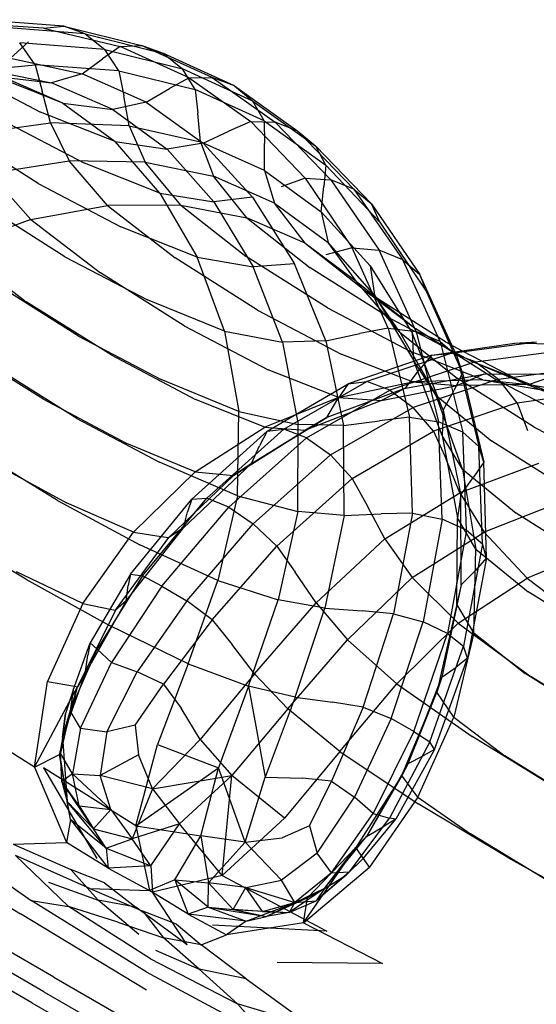
# Model space of a CAD drawing. Units: millimetres. Extents: x 786 to 6482, y -309 to 3191.
# Drawn here: x 2796 to 2849, y 1631 to 1733 of the extents above; entities that cross this region are included whole.
import ezdxf

# ---------------------------------------------------------------- set-up
doc = ezdxf.new("R2010")
doc.units = ezdxf.units.MM
doc.layers.add('b2d-HID', color=7, linetype='Continuous')
doc.layers.add('b2d-VIS', color=7, linetype='Continuous')

msp = doc.modelspace()

# ---------------------------------------------------------------- linework, layer by layer
at = {"layer": 'b2d-HID'}
for p, q in [((2798.4, 1731.65), (2789.78, 1732.23)), ((2798.4, 1731.65), (2800.47, 1731.86)), ((2798.4, 1731.65), (2806.26, 1729.77)), ((2795.01, 1728.56), (2796.84, 1730.26)), ((2806.26, 1729.77), (2804.47, 1728.5)), ((2806.26, 1729.77), (2808.47, 1729.88)), ((2813.36, 1726.56), (2806.26, 1729.77)), ((2815.71, 1726.59), (2808.47, 1729.88)), ((2795.01, 1728.56), (2802.36, 1726.97)), ((2802.36, 1726.97), (2804.47, 1728.5)), ((2789.57, 1727.48), (2798.1, 1723.01)), ((2792.12, 1727.49), (2799.2, 1726.04)), ((2800.38, 1723.95), (2792.83, 1726.93)), ((2802.36, 1726.97), (2799.2, 1726.04)), ((2808.95, 1724.06), (2802.36, 1726.97)), ((2794.26, 1726.6), (2799.2, 1726.04)), ((2800.38, 1723.95), (2794.26, 1726.6)), ((2805.52, 1723.28), (2799.2, 1726.04)), ((2813.36, 1726.56), (2811.34, 1725.44)), ((2813.36, 1726.56), (2815.71, 1726.59)), ((2813.36, 1726.56), (2819.71, 1722.05)), ((2818.01, 1725.72), (2815.71, 1726.59)), ((2815.71, 1726.59), (2822.19, 1721.99)), ((2808.95, 1724.06), (2811.34, 1725.44)), ((2800.38, 1723.95), (2805.52, 1723.28)), ((2800.38, 1723.95), (2805.74, 1719.99)), ((2808.95, 1724.06), (2805.52, 1723.28)), ((2808.95, 1724.06), (2814.79, 1719.83)), ((2805.74, 1719.99), (2798.1, 1723.01)), ((2805.52, 1723.28), (2811.09, 1719.2)), ((2794.08, 1722.24), (2802.61, 1717.79)), ((2819.71, 1722.05), (2817.45, 1721.06)), ((2825.29, 1716.22), (2819.71, 1722.05)), ((2819.71, 1722.05), (2822.19, 1721.99)), ((2824.53, 1721.08), (2822.19, 1721.99)), ((2827.91, 1716.07), (2822.19, 1721.99)), ((2814.79, 1719.83), (2817.45, 1721.06)), ((2830.29, 1715.12), (2824.53, 1721.08)), ((2797.84, 1715.69), (2790.01, 1720.66)), ((2805.74, 1719.99), (2811.09, 1719.2)), ((2810.34, 1714.71), (2805.74, 1719.99)), ((2814.79, 1719.83), (2811.09, 1719.2)), ((2819.86, 1714.29), (2814.79, 1719.83)), ((2815.9, 1713.81), (2811.09, 1719.2)), ((2810.34, 1714.71), (2802.61, 1717.79)), ((2825.29, 1716.22), (2822.8, 1715.36)), ((2825.29, 1716.22), (2830.12, 1709.07)), ((2825.29, 1716.22), (2827.91, 1716.07)), ((2827.91, 1716.07), (2832.87, 1708.84)), ((2830.29, 1715.12), (2827.91, 1716.07)), ((2797.84, 1715.69), (2806.35, 1711.25)), ((2830.29, 1715.12), (2835.3, 1707.85)), ((2830.29, 1715.12), (2832.09, 1713.59)), ((2810.34, 1714.71), (2815.9, 1713.81)), ((2810.34, 1714.71), (2814.18, 1708.12)), ((2819.86, 1714.29), (2815.9, 1713.81)), ((2815.9, 1713.81), (2819.95, 1707.11)), ((2819.86, 1714.29), (2824.18, 1707.44)), ((2800.57, 1708.17), (2792.84, 1713.07)), ((2814.18, 1708.12), (2806.35, 1711.25)), ((2830.12, 1709.07), (2827.4, 1708.35)), ((2833.81, 1700.82), (2830.12, 1709.07)), ((2830.12, 1709.07), (2832.87, 1708.84)), ((2836.69, 1700.48), (2832.87, 1708.84)), ((2835.3, 1707.85), (2832.87, 1708.84)), ((2800.57, 1708.17), (2809.07, 1703.72)), ((2814.18, 1708.12), (2819.95, 1707.11)), ((2816.98, 1700.53), (2814.18, 1708.12)), ((2839.15, 1699.46), (2835.3, 1707.85)), ((2835.3, 1707.85), (2837.05, 1706.34)), ((2824.18, 1707.44), (2819.95, 1707.11)), ((2822.94, 1699.38), (2819.95, 1707.11)), ((2827.41, 1699.53), (2824.18, 1707.44)), ((2835.02, 1700.43), (2830.53, 1705.66)), ((2801.99, 1700.01), (2794.34, 1704.84)), ((2816.98, 1700.53), (2809.07, 1703.72)), ((2831.6, 1704.55), (2836.65, 1700.75)), ((2832.41, 1704.22), (2836.41, 1697.52)), ((2835.02, 1700.43), (2832.52, 1704.06)), ((2833.12, 1703.58), (2836.65, 1700.75)), ((2834.97, 1702.41), (2836.26, 1700.34)), ((2833.81, 1700.82), (2830.88, 1700.26)), ((2833.81, 1700.82), (2836, 1691.67)), ((2833.81, 1700.82), (2836.69, 1700.48)), ((2844.63, 1695.69), (2836.65, 1700.75)), ((2801.99, 1700.01), (2810.48, 1695.55)), ((2816.98, 1700.53), (2822.94, 1699.38)), ((2816.98, 1700.53), (2818.45, 1692.25)), ((2827.41, 1699.53), (2830.88, 1700.26)), ((2835.02, 1700.43), (2838.75, 1693.89)), ((2835.02, 1700.43), (2840.93, 1695.65)), ((2839.47, 1692.41), (2836.26, 1700.34)), ((2836.26, 1700.34), (2836.41, 1697.52)), ((2839.15, 1699.46), (2836.69, 1700.48)), ((2836.69, 1700.48), (2838.97, 1691.2)), ((2827.41, 1699.53), (2822.94, 1699.38)), ((2822.94, 1699.38), (2824.56, 1690.91)), ((2827.41, 1699.53), (2829.23, 1690.83)), ((2839.15, 1699.46), (2841.47, 1690.13)), ((2839.15, 1699.46), (2840.86, 1697.97)), ((2841.45, 1696.24), (2840.14, 1699.18)), ((2840.86, 1697.97), (2840.36, 1699.07)), ((2854.95, 1699), (2846.83, 1699.29)), ((2838.3, 1698.06), (2837, 1696.54)), ((2843.54, 1695.52), (2837.63, 1697.83)), ((2840.56, 1698.39), (2842.56, 1697.34)), ((2840.86, 1697.97), (2843.13, 1688.68)), ((2841.45, 1696.24), (2840.86, 1697.97)), ((2841.42, 1698.51), (2848.21, 1694.96)), ((2835.58, 1694.67), (2837, 1696.54)), ((2839.35, 1689.79), (2836.41, 1697.52)), ((2838.75, 1693.89), (2836.41, 1697.52)), ((2848.21, 1694.96), (2842.56, 1697.34)), ((2850.01, 1694.41), (2842.56, 1697.34)), ((2801.83, 1691.54), (2794.25, 1696.3)), ((2818.45, 1692.25), (2810.48, 1695.55)), ((2836.31, 1695.3), (2833.48, 1696.41)), ((2835.58, 1694.67), (2843.62, 1696.1)), ((2843.54, 1695.52), (2836.31, 1695.3)), ((2841.45, 1696.24), (2840.58, 1694.47)), ((2843.62, 1696.1), (2840.9, 1694.93)), ((2848.79, 1690.66), (2840.93, 1695.65)), ((2841.45, 1696.24), (2843.62, 1687.07)), ((2843.54, 1695.52), (2848.31, 1695.05)), ((2843.54, 1695.52), (2850.01, 1694.41)), ((2851.27, 1696.08), (2843.62, 1696.1)), ((2844.63, 1695.69), (2853.1, 1691.26)), ((2851.27, 1696.08), (2848.31, 1695.05)), ((2835.58, 1694.67), (2827.51, 1691.65)), ((2829.69, 1695.11), (2828.65, 1693.56)), ((2828.71, 1693.7), (2836.31, 1695.3)), ((2833.11, 1693.4), (2840.9, 1694.93)), ((2835.58, 1694.67), (2833.11, 1693.4)), ((2836.31, 1695.3), (2840.9, 1694.93)), ((2848.31, 1695.05), (2840.9, 1694.93)), ((2855.72, 1692), (2848.21, 1694.96)), ((2848.31, 1695.05), (2854.96, 1693.85)), ((2828.71, 1693.7), (2824.06, 1691.83)), ((2827.51, 1691.65), (2828.65, 1693.56)), ((2828.71, 1693.7), (2827.85, 1694.04)), ((2828.71, 1693.7), (2833.11, 1693.4)), ((2841.44, 1686.35), (2838.75, 1693.89)), ((2838.75, 1693.89), (2844.46, 1689.23)), ((2839.47, 1692.41), (2840.58, 1694.47)), ((2833.11, 1693.4), (2825.32, 1690.36)), ((2801.83, 1691.54), (2810.31, 1687.05)), ((2818.32, 1683.61), (2818.45, 1692.25)), ((2818.45, 1692.25), (2824.56, 1690.91)), ((2819.78, 1686.91), (2827.51, 1691.65)), ((2827.51, 1691.65), (2825.32, 1690.36)), ((2836, 1691.67), (2832.9, 1691.31)), ((2836.31, 1681.82), (2836, 1691.67)), ((2836, 1691.67), (2838.97, 1691.2)), ((2839.47, 1692.41), (2839.35, 1689.79)), ((2839.47, 1692.41), (2841.27, 1683.7)), ((2821.94, 1690.59), (2825.32, 1690.36)), ((2824.51, 1682), (2824.56, 1690.91)), ((2829.23, 1690.83), (2824.56, 1690.91)), ((2829.23, 1690.83), (2832.9, 1691.31)), ((2829.3, 1681.59), (2829.23, 1690.83)), ((2841.47, 1690.13), (2838.97, 1691.2)), ((2839.34, 1681.19), (2838.97, 1691.2)), ((2848.79, 1690.66), (2857.23, 1686.25)), ((2817.91, 1685.69), (2825.32, 1690.36)), ((2819.78, 1686.91), (2825.32, 1690.36)), ((2821.36, 1690.25), (2820.59, 1688.75)), ((2839.35, 1689.79), (2840.93, 1681.34)), ((2841.44, 1686.35), (2839.35, 1689.79)), ((2841.85, 1680.07), (2841.47, 1690.13)), ((2841.47, 1690.13), (2843.13, 1688.68)), ((2819.78, 1686.91), (2820.59, 1688.75)), ((2843.62, 1687.07), (2843.13, 1688.68)), ((2843.49, 1678.67), (2843.13, 1688.68)), ((2852.2, 1684.31), (2844.46, 1689.23)), ((2799.82, 1683.12), (2792.26, 1687.79)), ((2818.32, 1683.61), (2810.31, 1687.05)), ((2819.78, 1686.91), (2812.76, 1680.32)), ((2819.78, 1686.91), (2817.91, 1685.69)), ((2843.62, 1687.07), (2842.58, 1685.51)), ((2843.91, 1677.23), (2843.62, 1687.07)), ((2817.91, 1685.69), (2811.26, 1679.31)), ((2816.46, 1685.83), (2817.91, 1685.69)), ((2841.27, 1683.7), (2842.58, 1685.51)), ((2841.44, 1686.35), (2842.83, 1678.12)), ((2841.44, 1686.35), (2846.97, 1681.82)), ((2818.32, 1683.61), (2816.29, 1674.9)), ((2818.32, 1683.61), (2824.51, 1682)), ((2841.27, 1683.7), (2840.93, 1681.34)), ((2841.32, 1674.47), (2841.27, 1683.7)), ((2799.82, 1683.12), (2808.28, 1678.57)), ((2813.64, 1683.27), (2813.19, 1681.95)), ((2812.76, 1680.32), (2813.19, 1681.95)), ((2824.51, 1682), (2822.5, 1672.92)), ((2829.3, 1681.59), (2824.51, 1682)), ((2829.3, 1681.59), (2827.31, 1672.07)), ((2829.3, 1681.59), (2833.1, 1681.74)), ((2836.31, 1681.82), (2833.1, 1681.74)), ((2836.31, 1681.82), (2834.36, 1671.48)), ((2836.31, 1681.82), (2839.34, 1681.19)), ((2840.85, 1672.45), (2840.93, 1681.34)), ((2842.83, 1678.12), (2840.93, 1681.34)), ((2854.6, 1676.98), (2846.97, 1681.82)), ((2839.34, 1681.19), (2837.4, 1670.64)), ((2841.85, 1680.07), (2839.34, 1681.19)), ((2796.57, 1675.03), (2788.81, 1679.71)), ((2805.78, 1671.86), (2811.26, 1679.31)), ((2806.9, 1672.8), (2812.76, 1680.32)), ((2810.49, 1679.43), (2811.26, 1679.31)), ((2812.76, 1680.32), (2811.26, 1679.31)), ((2841.85, 1680.07), (2839.91, 1669.45)), ((2841.85, 1680.07), (2843.49, 1678.67)), ((2816.29, 1674.9), (2808.28, 1678.57)), ((2843.49, 1678.67), (2841.54, 1668.14)), ((2843.91, 1677.23), (2843.49, 1678.67)), ((2842.62, 1669.52), (2842.83, 1678.12)), ((2842.83, 1678.12), (2848.2, 1673.74)), ((2843.91, 1677.23), (2841.95, 1666.92)), ((2843.91, 1677.23), (2842.77, 1675.94)), ((2807.32, 1675.56), (2807.09, 1674.37)), ((2841.32, 1674.47), (2842.77, 1675.94)), ((2796.57, 1675.03), (2805.17, 1670.28)), ((2806.9, 1672.8), (2807.09, 1674.37)), ((2813.25, 1666.32), (2816.29, 1674.9)), ((2816.29, 1674.9), (2822.5, 1672.92)), ((2841.32, 1674.47), (2839.31, 1664.98)), ((2841.32, 1674.47), (2840.85, 1672.45)), ((2855.73, 1668.98), (2848.2, 1673.74)), ((2806.9, 1672.8), (2802.67, 1665.31)), ((2806.9, 1672.8), (2805.78, 1671.86)), ((2819.47, 1664.03), (2822.5, 1672.92)), ((2827.31, 1672.07), (2822.5, 1672.92)), ((2840.85, 1672.45), (2838.8, 1663.41)), ((2842.62, 1669.52), (2840.85, 1672.45)), ((2805.78, 1671.86), (2801.87, 1663.99)), ((2805.23, 1671.97), (2805.78, 1671.86)), ((2824.26, 1662.9), (2827.31, 1672.07)), ((2827.31, 1672.07), (2831.13, 1671.77)), ((2834.36, 1671.48), (2831.13, 1671.77)), ((2831.23, 1661.89), (2834.36, 1671.48)), ((2834.36, 1671.48), (2837.4, 1670.64)), ((2813.25, 1666.32), (2805.17, 1670.28)), ((2834.1, 1660.72), (2837.4, 1670.64)), ((2839.91, 1669.45), (2837.4, 1670.64)), ((2836.45, 1659.38), (2839.91, 1669.45)), ((2839.91, 1669.45), (2841.54, 1668.14)), ((2842.62, 1669.52), (2840.54, 1660.85)), ((2842.62, 1669.52), (2847.89, 1665.33)), ((2803.2, 1668.49), (2802.95, 1667.23)), ((2802.67, 1665.31), (2802.95, 1667.23)), ((2838.1, 1658.33), (2841.54, 1668.14)), ((2841.95, 1666.92), (2841.54, 1668.14)), ((2813.25, 1666.32), (2810.09, 1658.04)), ((2813.25, 1666.32), (2819.47, 1664.03)), ((2838.56, 1657.52), (2841.95, 1666.92)), ((2841.95, 1666.92), (2840.78, 1666.01)), ((2800.36, 1658.8), (2802.67, 1665.31)), ((2802.67, 1665.31), (2801.87, 1663.99)), ((2839.31, 1664.98), (2840.78, 1666.01)), ((2855.35, 1660.65), (2847.89, 1665.33)), ((2835.85, 1656.08), (2839.31, 1664.98)), ((2839.31, 1664.98), (2838.8, 1663.41)), ((2800.05, 1657.01), (2801.87, 1663.99)), ((2800.36, 1658.8), (2801.87, 1663.99)), ((2801.05, 1662.45), (2801.87, 1663.99)), ((2801.58, 1664.04), (2801.87, 1663.99)), ((2819.47, 1664.03), (2816.38, 1655.66)), ((2824.26, 1662.9), (2819.47, 1664.03)), ((2819.47, 1664.03), (2821.16, 1654.7)), ((2835.21, 1654.87), (2838.8, 1663.41)), ((2835.85, 1656.08), (2838.8, 1663.41)), ((2840.54, 1660.85), (2838.8, 1663.41)), ((2824.26, 1662.9), (2821.16, 1654.7)), ((2824.26, 1662.9), (2828.07, 1662.4)), ((2831.23, 1661.89), (2828.07, 1662.4)), ((2800.36, 1658.8), (2800.66, 1661.25)), ((2831.23, 1661.89), (2828, 1654.27)), ((2831.23, 1661.89), (2834.1, 1660.72)), ((2834.1, 1660.72), (2830.36, 1652.63)), ((2836.45, 1659.38), (2834.1, 1660.72)), ((2836.87, 1652.65), (2840.54, 1660.85)), ((2840.54, 1660.85), (2845.78, 1656.89)), ((2836.45, 1659.38), (2832.27, 1650.95)), ((2836.45, 1659.38), (2838.1, 1658.33)), ((2800.36, 1658.8), (2800.15, 1657.17)), ((2800.36, 1658.8), (2800.34, 1658.67)), ((2800.36, 1658.8), (2800.81, 1652.2)), ((2838.1, 1658.33), (2833.95, 1650.49)), ((2838.56, 1657.52), (2838.1, 1658.33)), ((2807.89, 1649.69), (2810.09, 1658.04)), ((2810.09, 1658.04), (2816.38, 1655.66)), ((2838.56, 1657.52), (2834.59, 1650.37)), ((2838.56, 1657.52), (2837.39, 1656.87)), ((2801.17, 1650.33), (2800.05, 1657.01)), ((2800.2, 1656.07), (2800.81, 1652.2)), ((2835.85, 1656.08), (2831.59, 1648.61)), ((2835.85, 1656.08), (2835.21, 1654.87)), ((2835.85, 1656.08), (2837.39, 1656.87)), ((2853.2, 1652.3), (2845.78, 1656.89)), ((2798.4, 1655.66), (2803.87, 1646.34)), ((2807.89, 1649.69), (2798.4, 1655.66)), ((2807.89, 1649.69), (2816.38, 1655.66)), ((2814.57, 1648.65), (2816.38, 1655.66)), ((2819.11, 1648.01), (2816.38, 1655.66)), ((2819.11, 1648.01), (2821.16, 1654.7)), ((2821.16, 1654.7), (2824.99, 1654.6)), ((2828, 1654.27), (2824.99, 1654.6)), ((2825.71, 1649.69), (2828, 1654.27)), ((2828, 1654.27), (2830.36, 1652.63)), ((2835.21, 1654.87), (2830.47, 1647.48)), ((2835.21, 1654.87), (2831.59, 1648.61)), ((2836.87, 1652.65), (2835.21, 1654.87)), ((2826.5, 1646.9), (2830.36, 1652.63)), ((2832.27, 1650.95), (2830.36, 1652.63)), ((2836.87, 1652.65), (2831.88, 1645.44)), ((2836.87, 1652.65), (2842.25, 1648.86)), ((2783.39, 1651.69), (2797.11, 1642.03)), ((2827.98, 1644.86), (2832.27, 1650.95)), ((2829.82, 1644.95), (2833.95, 1650.49)), ((2831.31, 1646.4), (2834.59, 1650.37)), ((2832.27, 1650.95), (2833.95, 1650.49)), ((2834.59, 1650.37), (2833.38, 1649.65)), ((2834.59, 1650.37), (2833.95, 1650.49)), ((2807.89, 1649.69), (2814.57, 1648.65)), ((2807.89, 1649.69), (2809.3, 1643.06)), ((2825.71, 1649.69), (2822.9, 1648.47)), ((2825.71, 1649.69), (2826.5, 1646.9)), ((2831.59, 1648.61), (2833.38, 1649.65)), ((2783.26, 1648.37), (2796.04, 1640.64)), ((2811.88, 1644.16), (2814.57, 1648.65)), ((2819.11, 1648.01), (2814.57, 1648.65)), ((2814.57, 1648.65), (2815.36, 1643.82)), ((2819.11, 1648.01), (2815.36, 1643.82)), ((2819.11, 1648.01), (2822.9, 1648.47)), ((2819.11, 1648.01), (2822.84, 1644.1)), ((2827.26, 1643.27), (2831.59, 1648.61)), ((2831.59, 1648.61), (2830.47, 1647.48)), ((2849.88, 1644.25), (2842.25, 1648.86)), ((2825.12, 1639.74), (2830.47, 1647.48)), ((2825.52, 1642.3), (2830.47, 1647.48)), ((2827.26, 1643.27), (2830.47, 1647.48)), ((2831.88, 1645.44), (2830.47, 1647.48)), ((2795.53, 1646.63), (2800.96, 1641.4)), ((2803.14, 1643.26), (2795.53, 1646.63)), ((2826.5, 1646.9), (2822.84, 1644.1)), ((2827.98, 1644.86), (2826.5, 1646.9)), ((2831.31, 1646.4), (2829.48, 1644.61)), ((2831.31, 1646.4), (2829.82, 1644.95)), ((2825.12, 1639.74), (2831.88, 1645.44)), ((2829.82, 1644.95), (2826.42, 1642)), ((2827.98, 1644.86), (2829.82, 1644.95)), ((2811.88, 1644.16), (2809.3, 1643.06)), ((2815.32, 1641.35), (2811.88, 1644.16)), ((2811.88, 1644.16), (2815.36, 1643.82)), ((2811.88, 1644.16), (2813.26, 1640.6)), ((2819.19, 1643.36), (2822.84, 1644.1)), ((2824.21, 1641.83), (2822.84, 1644.1)), ((2827.98, 1644.86), (2824.21, 1641.83)), ((2829.48, 1644.61), (2826.42, 1642)), ((2827.26, 1643.27), (2829.48, 1644.61)), ((2803.14, 1643.26), (2808.59, 1640.93)), ((2803.14, 1643.26), (2809.3, 1643.06)), ((2813.26, 1640.6), (2809.3, 1643.06)), ((2815.32, 1641.35), (2815.36, 1643.82)), ((2817.89, 1641.09), (2815.36, 1643.82)), ((2819.19, 1643.36), (2815.36, 1643.82)), ((2817.89, 1641.09), (2819.19, 1643.36)), ((2820.88, 1640.89), (2819.19, 1643.36)), ((2819.19, 1643.36), (2824.21, 1641.83)), ((2827.26, 1643.27), (2821.3, 1640.38)), ((2827.26, 1643.27), (2823.63, 1640.78)), ((2827.26, 1643.27), (2825.52, 1642.3)), ((2827.26, 1643.27), (2826.42, 1642)), ((2808.95, 1634.7), (2797.11, 1642.03)), ((2797.11, 1642.03), (2800.96, 1641.4)), ((2819.23, 1639.91), (2825.52, 1642.3)), ((2825.52, 1642.3), (2821.3, 1640.38)), ((2823.63, 1640.78), (2826.42, 1642)), ((2824.21, 1641.83), (2826.42, 1642)), ((2825.12, 1639.74), (2825.52, 1642.3)), ((2806.03, 1639.78), (2800.96, 1641.4)), ((2809.37, 1636.04), (2800.96, 1641.4)), ((2812.06, 1639.59), (2808.59, 1640.93)), ((2808.59, 1640.93), (2810.71, 1638.19)), ((2815.32, 1641.35), (2813.26, 1640.6)), ((2815.32, 1641.35), (2817.89, 1641.09)), ((2815.32, 1641.35), (2821.3, 1640.38)), ((2815.32, 1641.35), (2819.23, 1639.91)), ((2820.88, 1640.89), (2817.89, 1641.09)), ((2817.89, 1641.09), (2823.63, 1640.78)), ((2817.89, 1641.09), (2821.3, 1640.38)), ((2820.88, 1640.89), (2824.21, 1641.83)), ((2820.88, 1640.89), (2823.63, 1640.78)), ((2824.21, 1641.83), (2823.63, 1640.78)), ((2808.98, 1632.82), (2796.04, 1640.64)), ((2813.26, 1640.6), (2817.2, 1638.5)), ((2819.23, 1639.91), (2813.26, 1640.6)), ((2819.23, 1639.91), (2817.2, 1638.5)), ((2819.23, 1639.91), (2821.3, 1640.38)), ((2823.63, 1640.78), (2821.3, 1640.38)), ((2806.03, 1639.78), (2810.71, 1638.19)), ((2812.06, 1639.59), (2814.58, 1637.47)), ((2825.12, 1639.74), (2817.2, 1638.5)), ((2825.12, 1639.74), (2833.23, 1635.54)), ((2814.58, 1637.47), (2810.71, 1638.19)), ((2814.38, 1634.96), (2810.71, 1638.19)), ((2814.58, 1637.47), (2817.2, 1638.5)), ((2809.9, 1636.91), (2814.38, 1634.96)), ((2819.21, 1633.98), (2814.58, 1637.47)), ((2809.37, 1636.04), (2818.31, 1631.39)), ((2814.38, 1634.96), (2818.31, 1631.39)), ((2819.21, 1633.98), (2814.38, 1634.96)), ((2833.23, 1635.54), (2822.39, 1635.65)), ((2808.95, 1634.7), (2821.37, 1628.02)), ((2819.21, 1633.98), (2825.85, 1629.13)), ((2821.37, 1628.02), (2818.31, 1631.39)), ((2825.85, 1629.13), (2818.31, 1631.39))]:
    msp.add_line(p, q, dxfattribs=at)
at = {"layer": 'b2d-VIS'}
for p, q in [((2800.47, 1731.86), (2791.71, 1732.52)), ((2802.69, 1731.06), (2793.89, 1731.76)), ((2802.69, 1731.06), (2800.47, 1731.86)), ((2800.47, 1731.86), (2808.47, 1729.88)), ((2802.69, 1731.06), (2804.69, 1729.47)), ((2802.69, 1731.06), (2810.73, 1729.05)), ((2797.52, 1727.89), (2795.95, 1730.15)), ((2804.69, 1729.47), (2795.95, 1730.15)), ((2806.13, 1727.28), (2804.69, 1729.47)), ((2804.69, 1729.47), (2812.68, 1727.47)), ((2810.73, 1729.05), (2808.47, 1729.88)), ((2818.01, 1725.72), (2810.73, 1729.05)), ((2810.73, 1729.05), (2812.68, 1727.47)), ((2788.53, 1726.96), (2797.52, 1727.89)), ((2797.52, 1727.89), (2798.26, 1725.17)), ((2806.13, 1727.28), (2797.52, 1727.89)), ((2806.13, 1727.28), (2806.63, 1724.69)), ((2806.13, 1727.28), (2813.97, 1725.35)), ((2819.91, 1724.16), (2812.68, 1727.47)), ((2813.97, 1725.35), (2812.68, 1727.47)), ((2799.11, 1721.91), (2798.26, 1725.17)), ((2821.06, 1722.11), (2813.97, 1725.35)), ((2813.97, 1725.35), (2814.25, 1722.9)), ((2818.01, 1725.72), (2824.53, 1721.08)), ((2818.01, 1725.72), (2819.91, 1724.16)), ((2807.2, 1721.6), (2806.63, 1724.69)), ((2819.91, 1724.16), (2826.38, 1719.53)), ((2821.06, 1722.11), (2819.91, 1724.16)), ((2814.53, 1719.97), (2814.25, 1722.9)), ((2790.65, 1720.75), (2799.11, 1721.91)), ((2799.11, 1721.91), (2801.03, 1718.02)), ((2807.2, 1721.6), (2799.11, 1721.91)), ((2821.06, 1722.11), (2821.1, 1719.79)), ((2821.06, 1722.11), (2827.39, 1717.56)), ((2807.2, 1721.6), (2808.83, 1717.89)), ((2807.2, 1721.6), (2814.53, 1719.97)), ((2824.53, 1721.08), (2826.38, 1719.53)), ((2821.1, 1717.04), (2814.53, 1719.97)), ((2814.53, 1719.97), (2815.86, 1716.44)), ((2821.1, 1717.04), (2821.1, 1719.79)), ((2827.39, 1717.56), (2826.38, 1719.53)), ((2832.09, 1713.59), (2826.38, 1719.53)), ((2792.88, 1716.72), (2801.03, 1718.02)), ((2804.98, 1713.43), (2801.03, 1718.02)), ((2808.83, 1717.89), (2801.03, 1718.02)), ((2812.51, 1713.46), (2808.83, 1717.89)), ((2808.83, 1717.89), (2815.86, 1716.44)), ((2821.1, 1717.04), (2826.91, 1712.78)), ((2821.1, 1717.04), (2822.14, 1713.68)), ((2827.39, 1717.56), (2827.2, 1715.37)), ((2832.96, 1711.7), (2827.39, 1717.56)), ((2797.1, 1712), (2792.88, 1716.72)), ((2822.14, 1713.68), (2815.86, 1716.44)), ((2819.27, 1712.17), (2815.86, 1716.44)), ((2826.91, 1712.78), (2827.2, 1715.37)), ((2797.1, 1712), (2804.98, 1713.43)), ((2812.51, 1713.46), (2804.98, 1713.43)), ((2804.98, 1713.43), (2811.91, 1708.04)), ((2812.51, 1713.46), (2819.23, 1708.19)), ((2812.51, 1713.46), (2819.27, 1712.17)), ((2822.14, 1713.68), (2827.65, 1709.61)), ((2825.28, 1709.57), (2822.14, 1713.68)), ((2831.97, 1707.22), (2826.91, 1712.78)), ((2826.91, 1712.78), (2827.65, 1709.61)), ((2832.09, 1713.59), (2837.05, 1706.34)), ((2832.96, 1711.7), (2832.09, 1713.59)), ((2797.1, 1712), (2789.29, 1709.09)), ((2797.1, 1712), (2804.24, 1706.51)), ((2825.28, 1709.57), (2819.27, 1712.17)), ((2819.27, 1712.17), (2825.79, 1707.02)), ((2832.96, 1711.7), (2837.77, 1704.52)), ((2789.29, 1709.09), (2796.62, 1703.54)), ((2825.28, 1709.57), (2830.53, 1705.66)), ((2825.28, 1709.57), (2831.6, 1704.55)), ((2830.53, 1705.66), (2827.65, 1709.61)), ((2832.41, 1704.22), (2827.65, 1709.61)), ((2820.39, 1702.68), (2811.91, 1708.04)), ((2827.58, 1702.9), (2819.23, 1708.19)), ((2834.03, 1701.81), (2825.79, 1707.02)), ((2831.97, 1707.22), (2834.97, 1702.41)), ((2831.97, 1707.22), (2832.41, 1704.22)), ((2812.84, 1701.08), (2804.24, 1706.51)), ((2830.53, 1705.66), (2833.12, 1703.58)), ((2840.36, 1699.07), (2837.05, 1706.34)), ((2837.77, 1704.52), (2837.05, 1706.34)), ((2839.71, 1699.41), (2831.6, 1704.55)), ((2832.52, 1704.06), (2832.41, 1704.22)), ((2840.14, 1699.18), (2837.77, 1704.52)), ((2805.34, 1698.07), (2796.62, 1703.54)), ((2820.39, 1702.68), (2828.99, 1698.16)), ((2827.58, 1702.9), (2836.16, 1698.4)), ((2834.03, 1701.81), (2840.56, 1698.39)), ((2812.84, 1701.08), (2821.47, 1696.54)), ((2798.31, 1693.57), (2789.49, 1699.07)), ((2838.3, 1698.06), (2846.83, 1699.29)), ((2839.71, 1699.41), (2841.42, 1698.51)), ((2840.36, 1698.26), (2849.03, 1699.43)), ((2846.83, 1699.29), (2849.03, 1699.43)), ((2805.34, 1698.07), (2814, 1693.49)), ((2833.48, 1696.41), (2828.99, 1698.16)), ((2838.3, 1698.06), (2829.69, 1695.11)), ((2840.36, 1698.26), (2831.61, 1695.34)), ((2837.63, 1697.83), (2836.16, 1698.4)), ((2838.3, 1698.06), (2840.36, 1698.26)), ((2842.78, 1697.36), (2840.36, 1698.26)), ((2842.78, 1697.36), (2851.49, 1698.5)), ((2827.85, 1694.04), (2821.47, 1696.54)), ((2842.78, 1697.36), (2833.98, 1694.46)), ((2842.78, 1697.36), (2845.15, 1695.59)), ((2845.15, 1695.59), (2853.81, 1696.74)), ((2845.15, 1695.59), (2836.39, 1692.68)), ((2847.06, 1693.16), (2845.15, 1695.59)), ((2821.36, 1690.25), (2829.69, 1695.11)), ((2823.1, 1690.45), (2831.61, 1695.34)), ((2829.69, 1695.11), (2831.61, 1695.34)), ((2833.98, 1694.46), (2831.61, 1695.34)), ((2798.31, 1693.57), (2806.96, 1688.96)), ((2821.14, 1690.65), (2814, 1693.49)), ((2825.41, 1689.56), (2833.98, 1694.46)), ((2833.98, 1694.46), (2836.39, 1692.68)), ((2847.06, 1693.16), (2855.59, 1694.36)), ((2827.88, 1687.8), (2836.39, 1692.68)), ((2838.46, 1690.24), (2836.39, 1692.68)), ((2847.06, 1693.16), (2838.46, 1690.24)), ((2847.06, 1693.16), (2848.11, 1690.3)), ((2824.06, 1691.83), (2821.14, 1690.65)), ((2813.98, 1686.05), (2821.14, 1690.65)), ((2823.1, 1690.45), (2815.18, 1683.36)), ((2821.14, 1690.65), (2821.94, 1690.59)), ((2821.36, 1690.25), (2823.1, 1690.45)), ((2825.41, 1689.56), (2823.1, 1690.45)), ((2821.36, 1690.25), (2813.64, 1683.27)), ((2825.41, 1689.56), (2817.42, 1682.44)), ((2825.41, 1689.56), (2827.88, 1687.8)), ((2830.1, 1685.39), (2838.46, 1690.24)), ((2838.46, 1690.24), (2839.75, 1687.35)), ((2813.98, 1686.05), (2806.96, 1688.96)), ((2792.16, 1687.55), (2800.77, 1682.88)), ((2827.88, 1687.8), (2819.94, 1680.71)), ((2830.1, 1685.39), (2827.88, 1687.8)), ((2841.18, 1683.92), (2839.75, 1687.35)), ((2849.24, 1686.92), (2841.18, 1683.92)), ((2813.98, 1686.05), (2807.63, 1679.86)), ((2813.98, 1686.05), (2816.46, 1685.83)), ((2830.1, 1685.39), (2822.35, 1678.41)), ((2830.1, 1685.39), (2831.68, 1682.55)), ((2808.55, 1675.39), (2815.18, 1683.36)), ((2813.64, 1683.27), (2815.18, 1683.36)), ((2817.42, 1682.44), (2815.18, 1683.36)), ((2833.45, 1679.19), (2841.18, 1683.92)), ((2841.18, 1683.92), (2843.67, 1679.87)), ((2807.63, 1679.86), (2800.77, 1682.88)), ((2807.32, 1675.56), (2813.64, 1683.27)), ((2810.56, 1674.33), (2817.42, 1682.44)), ((2817.42, 1682.44), (2819.94, 1680.71)), ((2833.45, 1679.19), (2831.68, 1682.55)), ((2851.42, 1682.93), (2843.67, 1679.87)), ((2813.13, 1672.82), (2819.94, 1680.71)), ((2822.35, 1678.41), (2819.94, 1680.71)), ((2802.45, 1672.52), (2807.63, 1679.86)), ((2807.63, 1679.86), (2810.49, 1679.43)), ((2836.28, 1675.2), (2843.67, 1679.87)), ((2848.1, 1675.13), (2843.67, 1679.87)), ((2815.71, 1670.84), (2822.35, 1678.41)), ((2822.35, 1678.41), (2824.24, 1675.75)), ((2833.45, 1679.19), (2826.4, 1672.59)), ((2833.45, 1679.19), (2836.28, 1675.2)), ((2855.57, 1678.24), (2848.1, 1675.13)), ((2802.45, 1672.52), (2795.62, 1675.78)), ((2807.32, 1675.56), (2803.2, 1668.49)), ((2808.55, 1675.39), (2803.89, 1667.85)), ((2807.32, 1675.56), (2808.55, 1675.39)), ((2810.56, 1674.33), (2808.55, 1675.39)), ((2826.4, 1672.59), (2824.24, 1675.75)), ((2810.56, 1674.33), (2805.38, 1666.47)), ((2810.56, 1674.33), (2813.13, 1672.82)), ((2836.28, 1675.2), (2829.62, 1668.81)), ((2841.01, 1670.5), (2836.28, 1675.2)), ((2841.01, 1670.5), (2848.1, 1675.13)), ((2848.1, 1675.13), (2855.39, 1669.61)), ((2802.45, 1672.52), (2798.8, 1664.53)), ((2802.45, 1672.52), (2805.23, 1671.97)), ((2813.13, 1672.82), (2808, 1665.53)), ((2815.71, 1670.84), (2813.13, 1672.82)), ((2820.07, 1665.31), (2826.4, 1672.59)), ((2826.4, 1672.59), (2829.62, 1668.81)), ((2815.71, 1670.84), (2810.72, 1664.24)), ((2815.71, 1670.84), (2817.75, 1668.35)), ((2841.01, 1670.5), (2834.7, 1664.27)), ((2841.01, 1670.5), (2848.51, 1664.99)), ((2801.44, 1663.64), (2803.2, 1668.49)), ((2803.2, 1668.49), (2803.89, 1667.85)), ((2820.07, 1665.31), (2817.75, 1668.35)), ((2823.51, 1661.7), (2829.62, 1668.81)), ((2834.7, 1664.27), (2829.62, 1668.81)), ((2801.13, 1661.51), (2803.89, 1667.85)), ((2805.38, 1666.47), (2803.89, 1667.85)), ((2802.21, 1659.74), (2805.38, 1666.47)), ((2805.38, 1666.47), (2808, 1665.53)), ((2804.91, 1659.36), (2808, 1665.53)), ((2810.72, 1664.24), (2808, 1665.53)), ((2820.07, 1665.31), (2814.5, 1658.55)), ((2820.07, 1665.31), (2823.51, 1661.7)), ((2797.46, 1655.71), (2798.8, 1664.53)), ((2798.8, 1664.53), (2801.58, 1664.04)), ((2807.82, 1660.02), (2810.72, 1664.24)), ((2810.72, 1664.24), (2812.52, 1661.79)), ((2828.85, 1657.32), (2834.7, 1664.27)), ((2834.7, 1664.27), (2842.42, 1658.86)), ((2857.33, 1659.5), (2848.51, 1664.99)), ((2801.44, 1663.64), (2800.66, 1661.25)), ((2801.44, 1663.64), (2801.13, 1661.51)), ((2797.46, 1655.71), (2801.05, 1662.45)), ((2797.46, 1655.71), (2788.69, 1661.26)), ((2801.13, 1661.51), (2800.15, 1657.17)), ((2800.66, 1661.25), (2800.15, 1657.17)), ((2802.21, 1659.74), (2801.13, 1661.51)), ((2814.5, 1658.55), (2812.52, 1661.79)), ((2823.51, 1661.7), (2817.74, 1654.88)), ((2828.85, 1657.32), (2823.51, 1661.7)), ((2802.21, 1659.74), (2801.36, 1655.02)), ((2802.21, 1659.74), (2804.91, 1659.36)), ((2804.91, 1659.36), (2804.23, 1654.85)), ((2807.82, 1660.02), (2804.91, 1659.36)), ((2807.82, 1660.02), (2808.15, 1656.98)), ((2800.34, 1658.67), (2800.05, 1657.01)), ((2809.6, 1653.5), (2814.5, 1658.55)), ((2814.5, 1658.55), (2817.74, 1654.88)), ((2851.33, 1653.39), (2842.42, 1658.86)), ((2801.36, 1655.02), (2800.15, 1657.17)), ((2800.28, 1654.26), (2800.15, 1657.17)), ((2828.85, 1657.32), (2823.17, 1650.49)), ((2828.85, 1657.32), (2836.89, 1651.96)), ((2797.46, 1655.71), (2800.05, 1657.01)), ((2800.05, 1657.01), (2800.2, 1656.07)), ((2808.15, 1656.98), (2804.23, 1654.85)), ((2809.6, 1653.5), (2808.15, 1656.98)), ((2797.46, 1655.71), (2800.77, 1647.99)), ((2801.36, 1655.02), (2800.28, 1654.26)), ((2802.05, 1651.76), (2800.28, 1654.26)), ((2803.52, 1649.38), (2800.28, 1654.26)), ((2800.28, 1654.26), (2800.81, 1652.2)), ((2802.05, 1651.76), (2801.36, 1655.02)), ((2805.3, 1651.37), (2801.36, 1655.02)), ((2801.36, 1655.02), (2804.23, 1654.85)), ((2805.3, 1651.37), (2804.23, 1654.85)), ((2809.6, 1653.5), (2804.23, 1654.85)), ((2809.6, 1653.5), (2817.74, 1654.88)), ((2812.38, 1649.91), (2817.74, 1654.88)), ((2816.74, 1644.58), (2817.74, 1654.88)), ((2823.17, 1650.49), (2817.74, 1654.88)), ((2809.6, 1653.5), (2807.51, 1648.35)), ((2809.6, 1653.5), (2812.38, 1649.91)), ((2803.52, 1649.38), (2800.81, 1652.2)), ((2804.83, 1647.41), (2800.81, 1652.2)), ((2801.17, 1650.33), (2800.81, 1652.2)), ((2802.05, 1651.76), (2805.3, 1651.37)), ((2802.05, 1651.76), (2803.52, 1649.38)), ((2803.52, 1649.38), (2805.3, 1651.37)), ((2805.3, 1651.37), (2807.51, 1648.35)), ((2846.09, 1646.44), (2836.89, 1651.96)), ((2801.17, 1650.33), (2800.77, 1647.99)), ((2804.83, 1647.41), (2801.17, 1650.33)), ((2801.17, 1650.33), (2805.04, 1645.34)), ((2816.74, 1644.58), (2823.17, 1650.49)), ((2803.52, 1649.38), (2807.51, 1648.35)), ((2804.83, 1647.41), (2803.52, 1649.38)), ((2812.38, 1649.91), (2807.51, 1648.35)), ((2809.41, 1645.58), (2812.38, 1649.91)), ((2816.74, 1644.58), (2812.38, 1649.91)), ((2795.26, 1647.81), (2800.77, 1647.99)), ((2805.04, 1645.34), (2800.77, 1647.99)), ((2804.83, 1647.41), (2807.51, 1648.35)), ((2809.41, 1645.58), (2807.51, 1648.35)), ((2795.26, 1647.81), (2801.19, 1645.21)), ((2804.83, 1647.41), (2809.41, 1645.58)), ((2804.83, 1647.41), (2805.04, 1645.34)), ((2846.09, 1646.44), (2854.91, 1641.55)), ((2804.67, 1643.85), (2801.19, 1645.21)), ((2801.19, 1645.21), (2804.02, 1642.05)), ((2809.41, 1645.58), (2805.04, 1645.34)), ((2805.04, 1645.34), (2809.6, 1642.89)), ((2809.41, 1645.58), (2809.6, 1642.89)), ((2816.74, 1644.58), (2809.6, 1642.89)), ((2816.74, 1644.58), (2827.49, 1638.87)), ((2798.89, 1643.9), (2804.02, 1642.05)), ((2804.67, 1643.85), (2807.87, 1641.35)), ((2799.45, 1634.13), (2784.66, 1642.73)), ((2807.87, 1641.35), (2804.02, 1642.05)), ((2808.19, 1638.53), (2804.02, 1642.05)), ((2813.17, 1637.47), (2809.6, 1642.89)), ((2798.42, 1632.65), (2783.6, 1641.22)), ((2813.17, 1637.47), (2807.87, 1641.35)), ((2797.21, 1631.51), (2782.38, 1640.07)), ((2827.49, 1638.87), (2815.74, 1639.49)), ((2799.45, 1634.13), (2814.29, 1625.63)), ((2798.42, 1632.65), (2813.24, 1624.11)), ((2797.21, 1631.51), (2812.04, 1622.95))]:
    msp.add_line(p, q, dxfattribs=at)

doc.saveas('drawing.dxf')
